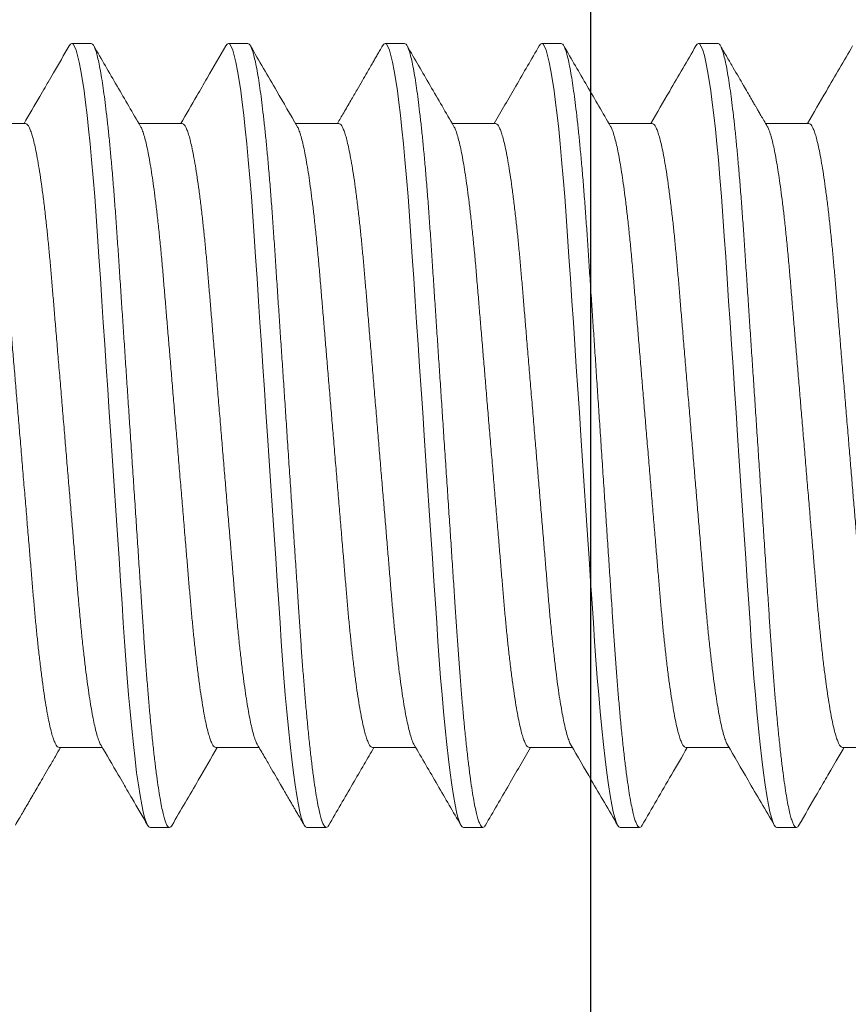
# Model space of a CAD drawing. Units: inches. Extents: x 365 to 1286, y -1193 to -422.
# Drawn here: x 1082 to 1082, y -962 to -962 of the extents above; entities that cross this region are included whole.
import ezdxf

# ---------------------------------------------------------------- set-up
doc = ezdxf.new("R2010")
doc.units = ezdxf.units.IN
doc.header["$MEASUREMENT"] = 0
doc.linetypes.add('SLD-Solid', pattern=[0])

# ---------------------------------------------------------------- blocks, each defined once
blk = doc.blocks.new('.25 x 2.5 Hex Head Self Tapping')
at = {"color": 7, "linetype": 'SLD-Solid', "lineweight": 15}
for p, q in [((1.16653, 0.33651), (1.16028, 0.33651)), ((1.21653, 0.33651), (1.21028, 0.33651)), ((1.26653, 0.33651), (1.26028, 0.33651)), ((1.31653, 0.33651), (1.31028, 0.33651)), ((1.36653, 0.33651), (1.36028, 0.33651)), ((1.14556, 0.31101), (1.13173, 0.31101)), ((1.19556, 0.31101), (1.18173, 0.31101)), ((1.24556, 0.31101), (1.23173, 0.31101)), ((1.29556, 0.31101), (1.28173, 0.31101)), ((1.34556, 0.31101), (1.33173, 0.31101)), ((1.39556, 0.31101), (1.38173, 0.31101)), ((1.15625, 0.11201), (1.17007, 0.11201)), ((1.20625, 0.11201), (1.22007, 0.11201)), ((1.25625, 0.11201), (1.27007, 0.11201)), ((1.30625, 0.11201), (1.32007, 0.11201)), ((1.35625, 0.11201), (1.37007, 0.11201)), ((1.40625, 0.11201), (1.42007, 0.11201)), ((1.18528, 0.08651), (1.19153, 0.08651)), ((1.23528, 0.08651), (1.24153, 0.08651)), ((1.28528, 0.08651), (1.29153, 0.08651)), ((1.33528, 0.08651), (1.34153, 0.08651)), ((1.38528, 0.08651), (1.39153, 0.08651))]:
    blk.add_line(p, q, dxfattribs=at)
at = {"color": 7, "linetype": 'SLD-Solid', "lineweight": 15, "flags": 128}
for points in [[(1.1595, 0.3358), (1.15987, 0.33631), (1.16028, 0.33651), (1.16072, 0.33628), (1.16119, 0.33558), (1.16167, 0.3344), (1.16217, 0.33272), (1.16268, 0.33055), (1.1632, 0.32787), (1.16373, 0.32471), (1.16422, 0.3214), (1.16471, 0.31769), (1.1652, 0.31363), (1.16569, 0.30922), (1.16617, 0.3045), (1.16664, 0.29949), (1.16714, 0.29374), (1.16762, 0.28772), (1.16809, 0.28149), (1.16854, 0.27509), (1.16898, 0.26848), (1.16944, 0.26157), (1.16992, 0.25438), (1.17037, 0.24757), (1.17084, 0.24058), (1.17132, 0.23344), (1.1718, 0.22619), (1.17229, 0.21887), (1.17278, 0.21151), (1.17331, 0.20348), (1.17385, 0.1955), (1.17437, 0.18761), (1.17489, 0.17988), (1.17539, 0.17233), (1.17588, 0.16501), (1.17635, 0.15795), (1.17676, 0.15174), (1.17716, 0.14577), (1.17758, 0.13995), (1.17801, 0.13427), (1.17846, 0.12879), (1.17892, 0.12352), (1.17943, 0.11807), (1.17996, 0.11297), (1.18049, 0.10824), (1.18102, 0.10393), (1.18156, 0.10006), (1.18209, 0.09666), (1.18262, 0.09374), (1.18309, 0.0915), (1.18356, 0.08968), (1.18401, 0.08827), (1.18445, 0.08728), (1.18487, 0.0867), (1.18528, 0.08651), (1.18528, 0.08651)], [(1.2095, 0.3358), (1.20987, 0.33631), (1.21028, 0.33651), (1.21072, 0.33628), (1.21119, 0.33558), (1.21167, 0.3344), (1.21217, 0.33272), (1.21268, 0.33055), (1.2132, 0.32787), (1.21373, 0.32471), (1.21422, 0.3214), (1.21471, 0.31769), (1.2152, 0.31363), (1.21569, 0.30922), (1.21617, 0.3045), (1.21664, 0.29949), (1.21714, 0.29374), (1.21762, 0.28772), (1.21809, 0.28149), (1.21854, 0.27509), (1.21898, 0.26848), (1.21944, 0.26157), (1.21992, 0.25438), (1.22037, 0.24757), (1.22084, 0.24058), (1.22132, 0.23344), (1.2218, 0.22619), (1.22229, 0.21887), (1.22278, 0.21151), (1.22331, 0.20348), (1.22385, 0.1955), (1.22437, 0.18761), (1.22489, 0.17988), (1.22539, 0.17233), (1.22588, 0.16501), (1.22635, 0.15795), (1.22676, 0.15174), (1.22716, 0.14577), (1.22758, 0.13995), (1.22801, 0.13427), (1.22846, 0.12879), (1.22892, 0.12352), (1.22943, 0.11807), (1.22996, 0.11297), (1.23049, 0.10824), (1.23102, 0.10393), (1.23156, 0.10006), (1.23209, 0.09666), (1.23262, 0.09374), (1.23309, 0.0915), (1.23356, 0.08968), (1.23401, 0.08827), (1.23445, 0.08728), (1.23487, 0.0867), (1.23528, 0.08651), (1.23528, 0.08651)], [(1.2595, 0.3358), (1.25987, 0.33631), (1.26028, 0.33651), (1.26072, 0.33628), (1.26119, 0.33558), (1.26167, 0.3344), (1.26217, 0.33272), (1.26268, 0.33055), (1.2632, 0.32787), (1.26373, 0.32471), (1.26422, 0.3214), (1.26471, 0.31769), (1.2652, 0.31363), (1.26569, 0.30922), (1.26617, 0.3045), (1.26664, 0.29949), (1.26714, 0.29374), (1.26762, 0.28772), (1.26809, 0.28149), (1.26854, 0.27509), (1.26898, 0.26848), (1.26944, 0.26157), (1.26992, 0.25438), (1.27037, 0.24757), (1.27084, 0.24058), (1.27132, 0.23344), (1.2718, 0.22619), (1.27229, 0.21887), (1.27278, 0.21151), (1.27331, 0.20348), (1.27385, 0.1955), (1.27437, 0.18761), (1.27489, 0.17988), (1.27539, 0.17233), (1.27588, 0.16501), (1.27635, 0.15795), (1.27676, 0.15174), (1.27716, 0.14577), (1.27758, 0.13995), (1.27801, 0.13427), (1.27846, 0.12879), (1.27892, 0.12352), (1.27943, 0.11807), (1.27996, 0.11297), (1.28049, 0.10824), (1.28102, 0.10393), (1.28156, 0.10006), (1.28209, 0.09666), (1.28262, 0.09374), (1.28309, 0.0915), (1.28356, 0.08968), (1.28401, 0.08827), (1.28445, 0.08728), (1.28487, 0.0867), (1.28528, 0.08651), (1.28528, 0.08651)], [(1.3095, 0.3358), (1.30987, 0.33631), (1.31028, 0.33651), (1.31072, 0.33628), (1.31119, 0.33558), (1.31167, 0.3344), (1.31217, 0.33272), (1.31268, 0.33055), (1.3132, 0.32787), (1.31373, 0.32471), (1.31422, 0.3214), (1.31471, 0.31769), (1.3152, 0.31363), (1.31569, 0.30922), (1.31617, 0.3045), (1.31664, 0.29949), (1.31714, 0.29374), (1.31762, 0.28772), (1.31809, 0.28149), (1.31854, 0.27509), (1.31898, 0.26848), (1.31944, 0.26157), (1.31992, 0.25438), (1.32037, 0.24757), (1.32084, 0.24058), (1.32132, 0.23344), (1.3218, 0.22619), (1.32229, 0.21887), (1.32278, 0.21151), (1.32331, 0.20348), (1.32385, 0.1955), (1.32437, 0.18761), (1.32489, 0.17988), (1.32539, 0.17233), (1.32588, 0.16501), (1.32635, 0.15795), (1.32676, 0.15174), (1.32716, 0.14577), (1.32758, 0.13995), (1.32801, 0.13427), (1.32846, 0.12879), (1.32892, 0.12352), (1.32943, 0.11807), (1.32996, 0.11297), (1.33049, 0.10824), (1.33102, 0.10393), (1.33156, 0.10006), (1.33209, 0.09666), (1.33262, 0.09374), (1.33309, 0.0915), (1.33356, 0.08968), (1.33401, 0.08827), (1.33445, 0.08728), (1.33487, 0.0867), (1.33528, 0.08651), (1.33528, 0.08651)], [(1.3595, 0.3358), (1.35987, 0.33631), (1.36028, 0.33651), (1.36072, 0.33628), (1.36119, 0.33558), (1.36167, 0.3344), (1.36217, 0.33272), (1.36268, 0.33055), (1.3632, 0.32787), (1.36373, 0.32471), (1.36422, 0.3214), (1.36471, 0.31769), (1.3652, 0.31363), (1.36569, 0.30922), (1.36617, 0.3045), (1.36664, 0.29949), (1.36714, 0.29374), (1.36762, 0.28772), (1.36809, 0.28149), (1.36854, 0.27509), (1.36898, 0.26848), (1.36944, 0.26157), (1.36992, 0.25438), (1.37037, 0.24757), (1.37084, 0.24058), (1.37132, 0.23344), (1.3718, 0.22619), (1.37229, 0.21887), (1.37278, 0.21151), (1.37331, 0.20348), (1.37385, 0.1955), (1.37437, 0.18761), (1.37489, 0.17988), (1.37539, 0.17233), (1.37588, 0.16501), (1.37635, 0.15795), (1.37676, 0.15174), (1.37716, 0.14577), (1.37758, 0.13995), (1.37801, 0.13427), (1.37846, 0.12879), (1.37892, 0.12352), (1.37943, 0.11807), (1.37996, 0.11297), (1.38049, 0.10824), (1.38102, 0.10393), (1.38156, 0.10006), (1.38209, 0.09666), (1.38262, 0.09374), (1.38309, 0.0915), (1.38356, 0.08968), (1.38401, 0.08827), (1.38445, 0.08728), (1.38487, 0.0867), (1.38528, 0.08651), (1.38528, 0.08651)]]:
    blk.add_lwpolyline(points, dxfattribs=at)
at = {"color": 7, "linetype": 'SLD-Solid', "lineweight": 15}
for points, knots in [([(1.16653, 0.33651), (1.16667, 0.33646), (1.16697, 0.33637), (1.16744, 0.33565), (1.16792, 0.33447), (1.16842, 0.3328), (1.16893, 0.33062), (1.16945, 0.32795), (1.16997, 0.32487), (1.17047, 0.32146), (1.17096, 0.31776), (1.17145, 0.31369), (1.17194, 0.30928), (1.17242, 0.30456), (1.1729, 0.2994), (1.17339, 0.29381), (1.17387, 0.2878), (1.17434, 0.28156), (1.17479, 0.27514), (1.17523, 0.26848), (1.17569, 0.26157), (1.17616, 0.25458), (1.17662, 0.24757), (1.17709, 0.24058), (1.17757, 0.23344), (1.17805, 0.22619), (1.17854, 0.21887), (1.17904, 0.21128), (1.17956, 0.20348), (1.1801, 0.1955), (1.18062, 0.18761), (1.18114, 0.17988), (1.18164, 0.17233), (1.18213, 0.16501), (1.18259, 0.15814), (1.18301, 0.15173), (1.18341, 0.14572), (1.18383, 0.13988), (1.18426, 0.13421), (1.18471, 0.12872), (1.18518, 0.1233), (1.18568, 0.118), (1.18621, 0.11289), (1.18674, 0.10817), (1.18727, 0.10385), (1.18781, 0.09999), (1.18834, 0.09659), (1.18885, 0.09375), (1.18934, 0.09144), (1.18981, 0.08961), (1.19026, 0.08821), (1.1907, 0.08722), (1.19112, 0.08663), (1.19154, 0.08645), (1.19193, 0.08661), (1.1922, 0.08705), (1.19231, 0.08724)], [0, 0, 0, 0, 0.018619, 0.037508, 0.056639, 0.075977, 0.095487, 0.115131, 0.134871, 0.153015, 0.171174, 0.189315, 0.207407, 0.22542, 0.243322, 0.262691, 0.281859, 0.300791, 0.319456, 0.338035, 0.356882, 0.375975, 0.393665, 0.411507, 0.429473, 0.447533, 0.465656, 0.483811, 0.503614, 0.523377, 0.543057, 0.562616, 0.582016, 0.601219, 0.620192, 0.637356, 0.654353, 0.671538, 0.688941, 0.706536, 0.724299, 0.743834, 0.763497, 0.783249, 0.803048, 0.822855, 0.842627, 0.862324, 0.88028, 0.898109, 0.915784, 0.933277, 0.950564, 0.967621, 0.986239, 1, 1, 1, 1]), ([(1.21653, 0.33651), (1.21667, 0.33646), (1.21697, 0.33637), (1.21744, 0.33565), (1.21792, 0.33447), (1.21842, 0.3328), (1.21893, 0.33062), (1.21945, 0.32795), (1.21997, 0.32487), (1.22047, 0.32146), (1.22096, 0.31776), (1.22145, 0.31369), (1.22194, 0.30928), (1.22242, 0.30456), (1.2229, 0.2994), (1.22339, 0.29381), (1.22387, 0.2878), (1.22434, 0.28156), (1.22479, 0.27514), (1.22523, 0.26848), (1.22569, 0.26157), (1.22616, 0.25458), (1.22662, 0.24757), (1.22709, 0.24058), (1.22757, 0.23344), (1.22805, 0.22619), (1.22854, 0.21887), (1.22904, 0.21128), (1.22956, 0.20348), (1.2301, 0.1955), (1.23062, 0.18761), (1.23114, 0.17988), (1.23164, 0.17233), (1.23213, 0.16501), (1.23259, 0.15814), (1.23301, 0.15173), (1.23341, 0.14572), (1.23383, 0.13988), (1.23426, 0.13421), (1.23471, 0.12872), (1.23518, 0.1233), (1.23568, 0.118), (1.23621, 0.11289), (1.23674, 0.10817), (1.23727, 0.10385), (1.23781, 0.09999), (1.23834, 0.09659), (1.23885, 0.09375), (1.23934, 0.09144), (1.23981, 0.08961), (1.24026, 0.08821), (1.2407, 0.08722), (1.24112, 0.08663), (1.24154, 0.08645), (1.24193, 0.08661), (1.2422, 0.08705), (1.24231, 0.08724)], [0, 0, 0, 0, 0.018619, 0.037509, 0.056639, 0.075977, 0.095488, 0.115132, 0.134872, 0.153016, 0.171175, 0.189317, 0.207409, 0.225422, 0.243324, 0.262694, 0.281861, 0.300793, 0.319459, 0.338038, 0.356885, 0.375978, 0.393668, 0.411511, 0.429477, 0.447537, 0.46566, 0.483815, 0.503619, 0.523381, 0.543062, 0.562621, 0.582021, 0.601224, 0.620198, 0.637362, 0.654359, 0.671544, 0.688947, 0.706543, 0.724306, 0.743841, 0.763504, 0.783256, 0.803055, 0.822862, 0.842634, 0.862331, 0.880287, 0.898117, 0.915792, 0.933286, 0.950573, 0.967629, 0.986248, 1, 1, 1, 1]), ([(1.26653, 0.33651), (1.26667, 0.33646), (1.26697, 0.33637), (1.26744, 0.33565), (1.26792, 0.33447), (1.26842, 0.3328), (1.26893, 0.33062), (1.26945, 0.32795), (1.26997, 0.32487), (1.27047, 0.32146), (1.27096, 0.31776), (1.27145, 0.31369), (1.27194, 0.30928), (1.27242, 0.30456), (1.2729, 0.2994), (1.27339, 0.29381), (1.27387, 0.2878), (1.27434, 0.28156), (1.27479, 0.27514), (1.27523, 0.26848), (1.27569, 0.26157), (1.27616, 0.25458), (1.27662, 0.24757), (1.27709, 0.24058), (1.27757, 0.23344), (1.27805, 0.22619), (1.27854, 0.21887), (1.27904, 0.21128), (1.27956, 0.20348), (1.2801, 0.1955), (1.28062, 0.18761), (1.28114, 0.17988), (1.28164, 0.17233), (1.28213, 0.16501), (1.28259, 0.15814), (1.28301, 0.15173), (1.28341, 0.14572), (1.28383, 0.13988), (1.28426, 0.13421), (1.28471, 0.12872), (1.28518, 0.1233), (1.28568, 0.118), (1.28621, 0.11289), (1.28674, 0.10817), (1.28727, 0.10385), (1.28781, 0.09999), (1.28834, 0.09659), (1.28885, 0.09375), (1.28934, 0.09144), (1.28981, 0.08961), (1.29026, 0.08821), (1.2907, 0.08722), (1.29112, 0.08663), (1.29154, 0.08645), (1.29193, 0.0866), (1.29219, 0.08705), (1.29231, 0.08724)], [0, 0, 0, 0, 0.018622, 0.037515, 0.056648, 0.075989, 0.095502, 0.11515, 0.134893, 0.15304, 0.171202, 0.189346, 0.207441, 0.225457, 0.243362, 0.262734, 0.281905, 0.30084, 0.319509, 0.338091, 0.356941, 0.376036, 0.393729, 0.411575, 0.429543, 0.447606, 0.465732, 0.48389, 0.503697, 0.523462, 0.543146, 0.562708, 0.582111, 0.601318, 0.620294, 0.637461, 0.654461, 0.671648, 0.689054, 0.706652, 0.724418, 0.743956, 0.763622, 0.783377, 0.80318, 0.82299, 0.842765, 0.862465, 0.880424, 0.898257, 0.915934, 0.933431, 0.95072, 0.96778, 0.986401, 1, 1, 1, 1]), ([(1.31653, 0.33651), (1.31667, 0.33646), (1.31697, 0.33637), (1.31744, 0.33565), (1.31792, 0.33447), (1.31842, 0.3328), (1.31893, 0.33062), (1.31945, 0.32795), (1.31997, 0.32487), (1.32047, 0.32146), (1.32096, 0.31776), (1.32145, 0.31369), (1.32194, 0.30928), (1.32242, 0.30456), (1.3229, 0.2994), (1.32339, 0.29381), (1.32387, 0.2878), (1.32434, 0.28156), (1.32479, 0.27514), (1.32523, 0.26848), (1.32569, 0.26157), (1.32616, 0.25458), (1.32662, 0.24757), (1.32709, 0.24058), (1.32757, 0.23344), (1.32805, 0.22619), (1.32854, 0.21887), (1.32904, 0.21128), (1.32956, 0.20348), (1.3301, 0.1955), (1.33062, 0.18761), (1.33114, 0.17988), (1.33164, 0.17233), (1.33213, 0.16501), (1.33259, 0.15814), (1.33301, 0.15173), (1.33341, 0.14572), (1.33383, 0.13988), (1.33426, 0.13421), (1.33471, 0.12872), (1.33518, 0.1233), (1.33568, 0.118), (1.33621, 0.11289), (1.33674, 0.10817), (1.33727, 0.10385), (1.33781, 0.09999), (1.33834, 0.09659), (1.33885, 0.09375), (1.33934, 0.09144), (1.33981, 0.08961), (1.34026, 0.08821), (1.3407, 0.08722), (1.34112, 0.08663), (1.34154, 0.08645), (1.34193, 0.08661), (1.34219, 0.08705), (1.34231, 0.08724)], [0, 0, 0, 0, 0.01862, 0.037511, 0.056643, 0.075983, 0.095495, 0.11514, 0.134882, 0.153027, 0.171188, 0.18933, 0.207424, 0.225438, 0.243342, 0.262713, 0.281881, 0.300815, 0.319482, 0.338063, 0.356911, 0.376005, 0.393697, 0.41154, 0.429508, 0.447569, 0.465694, 0.48385, 0.503655, 0.523419, 0.543101, 0.562662, 0.582063, 0.601268, 0.620243, 0.637408, 0.654407, 0.671593, 0.688997, 0.706594, 0.724358, 0.743895, 0.763559, 0.783312, 0.803113, 0.822921, 0.842695, 0.862394, 0.880351, 0.898182, 0.915859, 0.933353, 0.950641, 0.967699, 0.98632, 1, 1, 1, 1]), ([(1.36653, 0.33651), (1.36667, 0.33646), (1.36697, 0.33637), (1.36744, 0.33565), (1.36792, 0.33447), (1.36842, 0.3328), (1.36893, 0.33062), (1.36945, 0.32795), (1.36997, 0.32487), (1.37047, 0.32146), (1.37096, 0.31776), (1.37145, 0.31369), (1.37194, 0.30928), (1.37242, 0.30456), (1.3729, 0.2994), (1.37339, 0.29381), (1.37387, 0.2878), (1.37434, 0.28156), (1.37479, 0.27514), (1.37523, 0.26848), (1.37569, 0.26157), (1.37616, 0.25458), (1.37662, 0.24757), (1.37709, 0.24058), (1.37757, 0.23344), (1.37805, 0.22619), (1.37854, 0.21887), (1.37904, 0.21128), (1.37956, 0.20348), (1.3801, 0.1955), (1.38062, 0.18761), (1.38114, 0.17988), (1.38164, 0.17233), (1.38213, 0.16501), (1.38259, 0.15814), (1.38301, 0.15173), (1.38341, 0.14572), (1.38383, 0.13988), (1.38426, 0.13421), (1.38471, 0.12872), (1.38518, 0.1233), (1.38568, 0.118), (1.38621, 0.11289), (1.38674, 0.10817), (1.38727, 0.10385), (1.38781, 0.09999), (1.38834, 0.09659), (1.38885, 0.09375), (1.38934, 0.09144), (1.38981, 0.08961), (1.39026, 0.08821), (1.3907, 0.08722), (1.39112, 0.08663), (1.39154, 0.08645), (1.39193, 0.08661), (1.3922, 0.08705), (1.39231, 0.08724)], [0, 0, 0, 0, 0.018619, 0.03751, 0.056641, 0.075979, 0.09549, 0.115135, 0.134875, 0.15302, 0.17118, 0.189322, 0.207415, 0.225428, 0.243331, 0.262701, 0.281869, 0.300801, 0.319468, 0.338047, 0.356895, 0.375988, 0.393679, 0.411522, 0.429488, 0.447549, 0.465673, 0.483828, 0.503632, 0.523395, 0.543077, 0.562636, 0.582036, 0.60124, 0.620215, 0.637379, 0.654377, 0.671562, 0.688965, 0.706562, 0.724325, 0.743861, 0.763524, 0.783277, 0.803077, 0.822884, 0.842657, 0.862354, 0.880311, 0.898141, 0.915817, 0.933311, 0.950598, 0.967655, 0.986275, 1, 1, 1, 1]), ([(1.1595, 0.33582), (1.15782, 0.33293), (1.15557, 0.32905), (1.153, 0.32463), (1.15154, 0.32213), (1.14899, 0.31773), (1.14675, 0.31389), (1.14507, 0.31101)], [0, 0, 0, 0, 0.3488, 0.468887, 0.534872, 0.651356, 1, 1, 1, 1]), ([(1.18225, 0.31012), (1.17976, 0.3144), (1.17477, 0.32296), (1.1698, 0.33153), (1.16731, 0.33582)], [0, 0, 0, 0, 0.499697, 1, 1, 1, 1]), ([(1.2095, 0.33582), (1.20751, 0.33239), (1.20441, 0.32706), (1.19961, 0.31879), (1.19679, 0.31395), (1.19507, 0.31101)], [0, 0, 0, 0, 0.414335, 0.64392, 1, 1, 1, 1]), ([(1.23225, 0.31012), (1.23006, 0.31387), (1.22508, 0.32243), (1.2201, 0.331), (1.21731, 0.33582)], [0, 0, 0, 0, 0.4378314, 1, 1, 1, 1]), ([(1.2595, 0.33582), (1.2592, 0.33531), (1.25864, 0.33434), (1.25783, 0.33295), (1.25709, 0.33167), (1.25633, 0.33037), (1.25549, 0.32891), (1.25438, 0.32701), (1.25298, 0.32459), (1.25125, 0.32162), (1.24926, 0.31819), (1.24717, 0.3146), (1.24574, 0.31216), (1.24507, 0.31101)], [0, 0, 0, 0, 0.0611006, 0.1171955, 0.1682842, 0.2161234, 0.2739791, 0.3445874, 0.446141, 0.5660342, 0.7042503, 0.8607673, 1, 1, 1, 1]), ([(1.28225, 0.31012), (1.27972, 0.31446), (1.27474, 0.32302), (1.26976, 0.33159), (1.26731, 0.33582)], [0, 0, 0, 0, 0.506156, 1, 1, 1, 1]), ([(1.3095, 0.33582), (1.30701, 0.33153), (1.30221, 0.32326), (1.29739, 0.31499), (1.29507, 0.31101)], [0, 0, 0, 0, 0.518075, 1, 1, 1, 1]), ([(1.33225, 0.31012), (1.32976, 0.3144), (1.32477, 0.32297), (1.3198, 0.33153), (1.31731, 0.33582)], [0, 0, 0, 0, 0.499688, 1, 1, 1, 1]), ([(1.3595, 0.33582), (1.3567, 0.331), (1.3519, 0.32273), (1.34708, 0.31446), (1.34507, 0.31101)], [0, 0, 0, 0, 0.5820792, 1, 1, 1, 1]), ([(1.38225, 0.31012), (1.38188, 0.31075), (1.38121, 0.31191), (1.38028, 0.31349), (1.37953, 0.31479), (1.37893, 0.31582), (1.37837, 0.31678), (1.37775, 0.31784), (1.37693, 0.31926), (1.37588, 0.32107), (1.37457, 0.32331), (1.37306, 0.32592), (1.37133, 0.32889), (1.36939, 0.33223), (1.36802, 0.33458), (1.36731, 0.33582)], [0, 0, 0, 0, 0.073196, 0.134973, 0.185321, 0.224236, 0.256138, 0.297024, 0.348342, 0.421398, 0.508666, 0.610149, 0.725859, 0.855803, 1, 1, 1, 1]), ([(1.4095, 0.33582), (1.4067, 0.331), (1.4019, 0.32273), (1.39708, 0.31446), (1.39507, 0.31101)], [0, 0, 0, 0, 0.582242, 1, 1, 1, 1]), ([(1.14556, 0.31101), (1.1457, 0.31097), (1.146, 0.3109), (1.14646, 0.31032), (1.14695, 0.30939), (1.14744, 0.30805), (1.14796, 0.30632), (1.14848, 0.30419), (1.14903, 0.30159), (1.1496, 0.29848), (1.15019, 0.29484), (1.15077, 0.29079), (1.15135, 0.28637), (1.1519, 0.28176), (1.15242, 0.27702), (1.1529, 0.27223), (1.15337, 0.26727), (1.15382, 0.26216), (1.15426, 0.25686), (1.15472, 0.25136), (1.15521, 0.24544), (1.15574, 0.23911), (1.15631, 0.23239), (1.15688, 0.22551), (1.15747, 0.21854), (1.15804, 0.21172), (1.15859, 0.20511), (1.15912, 0.19876), (1.15965, 0.19249), (1.16016, 0.18633), (1.16067, 0.18032), (1.16116, 0.17449), (1.16164, 0.16869), (1.16212, 0.16295), (1.1626, 0.15725), (1.16311, 0.15175), (1.16364, 0.14645), (1.16418, 0.14155), (1.16471, 0.13707), (1.16523, 0.13301), (1.16576, 0.12925), (1.1663, 0.12582), (1.16683, 0.12274), (1.16737, 0.12003), (1.16791, 0.11763), (1.16846, 0.11558), (1.16902, 0.11401), (1.16938, 0.11312), (1.16956, 0.11289), (1.16956, 0.11289)], [0, 0, 0, 0, 0.02009, 0.040475, 0.06112, 0.08199, 0.103047, 0.124249, 0.145555, 0.169057, 0.192572, 0.21604, 0.239403, 0.262603, 0.283507, 0.304192, 0.324622, 0.344764, 0.364811, 0.385149, 0.405753, 0.428682, 0.45184, 0.475173, 0.498623, 0.522134, 0.543509, 0.564839, 0.586081, 0.607191, 0.628127, 0.648852, 0.669327, 0.69152, 0.713573, 0.735969, 0.758682, 0.781665, 0.802749, 0.823971, 0.84529, 0.866661, 0.888039, 0.90938, 0.930639, 0.953878, 0.976911, 0.999685, 1, 1, 1, 1]), ([(1.19556, 0.31101), (1.1957, 0.31097), (1.196, 0.3109), (1.19646, 0.31032), (1.19695, 0.30939), (1.19744, 0.30805), (1.19796, 0.30632), (1.19848, 0.30419), (1.19903, 0.30159), (1.1996, 0.29848), (1.20019, 0.29484), (1.20077, 0.29079), (1.20135, 0.28637), (1.2019, 0.28176), (1.20242, 0.27702), (1.2029, 0.27223), (1.20337, 0.26727), (1.20382, 0.26216), (1.20426, 0.25686), (1.20472, 0.25136), (1.20521, 0.24544), (1.20574, 0.23911), (1.20631, 0.23239), (1.20688, 0.22551), (1.20747, 0.21854), (1.20804, 0.21172), (1.20859, 0.20511), (1.20912, 0.19876), (1.20965, 0.19249), (1.21016, 0.18633), (1.21067, 0.18032), (1.21116, 0.17449), (1.21164, 0.16869), (1.21212, 0.16295), (1.2126, 0.15725), (1.21311, 0.15175), (1.21364, 0.14645), (1.21418, 0.14155), (1.21471, 0.13707), (1.21523, 0.13301), (1.21576, 0.12925), (1.2163, 0.12582), (1.21683, 0.12274), (1.21737, 0.12003), (1.21791, 0.11763), (1.21846, 0.11558), (1.21902, 0.11401), (1.21938, 0.11312), (1.21956, 0.11289), (1.21956, 0.11289)], [0, 0, 0, 0, 0.02009, 0.040475, 0.06112, 0.08199, 0.103046, 0.124249, 0.145554, 0.169057, 0.192572, 0.21604, 0.239402, 0.262602, 0.283506, 0.304191, 0.324621, 0.344763, 0.36481, 0.385147, 0.405751, 0.428681, 0.451839, 0.475171, 0.498622, 0.522132, 0.543507, 0.564837, 0.586079, 0.607189, 0.628125, 0.64885, 0.669325, 0.691518, 0.713571, 0.735967, 0.75868, 0.781662, 0.802746, 0.823969, 0.845287, 0.866658, 0.888036, 0.909377, 0.930636, 0.953875, 0.976908, 0.999682, 1, 1, 1, 1]), ([(1.24556, 0.31101), (1.2457, 0.31097), (1.246, 0.3109), (1.24646, 0.31032), (1.24695, 0.30939), (1.24744, 0.30805), (1.24796, 0.30632), (1.24848, 0.30419), (1.24903, 0.30159), (1.2496, 0.29848), (1.25019, 0.29484), (1.25077, 0.29079), (1.25135, 0.28637), (1.2519, 0.28176), (1.25242, 0.27702), (1.2529, 0.27223), (1.25337, 0.26727), (1.25382, 0.26216), (1.25426, 0.25686), (1.25472, 0.25136), (1.25521, 0.24544), (1.25574, 0.23911), (1.25631, 0.23239), (1.25688, 0.22551), (1.25747, 0.21854), (1.25804, 0.21172), (1.25859, 0.20511), (1.25912, 0.19876), (1.25965, 0.19249), (1.26016, 0.18633), (1.26067, 0.18032), (1.26116, 0.17449), (1.26164, 0.16869), (1.26212, 0.16295), (1.2626, 0.15725), (1.26311, 0.15175), (1.26364, 0.14645), (1.26418, 0.14155), (1.26471, 0.13707), (1.26523, 0.13301), (1.26576, 0.12925), (1.2663, 0.12582), (1.26683, 0.12274), (1.26737, 0.12003), (1.26791, 0.11763), (1.26846, 0.11558), (1.26902, 0.11401), (1.26938, 0.11312), (1.26956, 0.11289), (1.26956, 0.11289)], [0, 0, 0, 0, 0.02009, 0.040474, 0.061118, 0.081988, 0.103044, 0.124245, 0.145551, 0.169052, 0.192567, 0.216034, 0.239396, 0.262595, 0.283498, 0.304183, 0.324613, 0.344753, 0.3648, 0.385137, 0.405741, 0.428669, 0.451827, 0.475159, 0.498609, 0.522118, 0.543493, 0.564822, 0.586063, 0.607173, 0.628109, 0.648832, 0.669307, 0.6915, 0.713552, 0.735948, 0.75866, 0.781642, 0.802725, 0.823947, 0.845265, 0.866635, 0.888013, 0.909353, 0.930612, 0.95385, 0.976882, 0.999656, 1, 1, 1, 1]), ([(1.29556, 0.31101), (1.2957, 0.31097), (1.296, 0.3109), (1.29646, 0.31032), (1.29695, 0.30939), (1.29744, 0.30805), (1.29796, 0.30632), (1.29848, 0.30419), (1.29903, 0.30159), (1.2996, 0.29848), (1.30019, 0.29484), (1.30077, 0.29079), (1.30135, 0.28637), (1.3019, 0.28176), (1.30242, 0.27702), (1.3029, 0.27223), (1.30337, 0.26727), (1.30382, 0.26216), (1.30426, 0.25686), (1.30472, 0.25136), (1.30521, 0.24544), (1.30574, 0.23911), (1.30631, 0.23239), (1.30688, 0.22551), (1.30747, 0.21854), (1.30804, 0.21172), (1.30859, 0.20511), (1.30912, 0.19876), (1.30965, 0.19249), (1.31016, 0.18633), (1.31067, 0.18032), (1.31116, 0.17449), (1.31164, 0.16869), (1.31212, 0.16295), (1.3126, 0.15725), (1.31311, 0.15175), (1.31364, 0.14645), (1.31418, 0.14155), (1.31471, 0.13707), (1.31523, 0.13301), (1.31576, 0.12925), (1.3163, 0.12582), (1.31683, 0.12274), (1.31737, 0.12003), (1.31791, 0.11763), (1.31846, 0.11558), (1.31902, 0.11401), (1.31938, 0.11312), (1.31956, 0.11289), (1.31956, 0.11289)], [0, 0, 0, 0, 0.02009, 0.040473, 0.061117, 0.081986, 0.103042, 0.124243, 0.145548, 0.169049, 0.192563, 0.216031, 0.239392, 0.262591, 0.283494, 0.304178, 0.324607, 0.344748, 0.364794, 0.385131, 0.405734, 0.428662, 0.451819, 0.475151, 0.4986, 0.522109, 0.543484, 0.564813, 0.586054, 0.607163, 0.628098, 0.648822, 0.669296, 0.691488, 0.713541, 0.735936, 0.758648, 0.781629, 0.802712, 0.823933, 0.845251, 0.866621, 0.887998, 0.909338, 0.930596, 0.953834, 0.976866, 0.999639, 1, 1, 1, 1]), ([(1.34556, 0.31101), (1.3457, 0.31097), (1.346, 0.3109), (1.34646, 0.31032), (1.34695, 0.30939), (1.34744, 0.30805), (1.34796, 0.30632), (1.34848, 0.30419), (1.34903, 0.30159), (1.3496, 0.29848), (1.35019, 0.29484), (1.35077, 0.29079), (1.35135, 0.28637), (1.3519, 0.28176), (1.35242, 0.27702), (1.3529, 0.27223), (1.35337, 0.26727), (1.35382, 0.26216), (1.35426, 0.25686), (1.35472, 0.25136), (1.35521, 0.24544), (1.35574, 0.23911), (1.35631, 0.23239), (1.35688, 0.22551), (1.35747, 0.21854), (1.35804, 0.21172), (1.35859, 0.20511), (1.35912, 0.19876), (1.35965, 0.19249), (1.36016, 0.18633), (1.36067, 0.18032), (1.36116, 0.17449), (1.36164, 0.16869), (1.36212, 0.16295), (1.3626, 0.15725), (1.36311, 0.15175), (1.36364, 0.14645), (1.36418, 0.14155), (1.36471, 0.13707), (1.36523, 0.13301), (1.36576, 0.12925), (1.3663, 0.12582), (1.36683, 0.12274), (1.36737, 0.12003), (1.36791, 0.11763), (1.36846, 0.11558), (1.36902, 0.11401), (1.36938, 0.11312), (1.36956, 0.11289), (1.36956, 0.11289)], [0, 0, 0, 0, 0.0200898, 0.0404735, 0.061118, 0.0819876, 0.1030436, 0.1242454, 0.1455505, 0.1690521, 0.1925665, 0.2160339, 0.2393957, 0.2625948, 0.2834982, 0.3041827, 0.3246123, 0.3447532, 0.3648001, 0.385137, 0.4057405, 0.4286691, 0.4518264, 0.4751585, 0.4986084, 0.5221177, 0.5434922, 0.564822, 0.586063, 0.6071722, 0.6281083, 0.648832, 0.6693064, 0.6914993, 0.7135518, 0.7359472, 0.7586596, 0.7816411, 0.8027243, 0.8239463, 0.8452643, 0.8666344, 0.888012, 0.9093523, 0.9306111, 0.9538494, 0.9768815, 0.999655, 1, 1, 1, 1]), ([(1.39556, 0.31101), (1.3957, 0.31097), (1.396, 0.3109), (1.39646, 0.31032), (1.39695, 0.30939), (1.39744, 0.30805), (1.39796, 0.30632), (1.39848, 0.30419), (1.39903, 0.30159), (1.3996, 0.29848), (1.40019, 0.29484), (1.40077, 0.29079), (1.40135, 0.28637), (1.4019, 0.28176), (1.40242, 0.27702), (1.4029, 0.27223), (1.40337, 0.26727), (1.40382, 0.26216), (1.40426, 0.25686), (1.40472, 0.25136), (1.40521, 0.24544), (1.40574, 0.23911), (1.40631, 0.23239), (1.40688, 0.22551), (1.40747, 0.21854), (1.40804, 0.21172), (1.40859, 0.20511), (1.40912, 0.19876), (1.40965, 0.19249), (1.41016, 0.18633), (1.41067, 0.18032), (1.41116, 0.17449), (1.41164, 0.16869), (1.41212, 0.16295), (1.4126, 0.15725), (1.41311, 0.15175), (1.41365, 0.14645), (1.41418, 0.14155), (1.41471, 0.13707), (1.41523, 0.13301), (1.41576, 0.12925), (1.4163, 0.12582), (1.41684, 0.12274), (1.41737, 0.12003), (1.41791, 0.11763), (1.41846, 0.11558), (1.41902, 0.11401), (1.41938, 0.11312), (1.41956, 0.11289), (1.41956, 0.11289)], [0, 0, 0, 0, 0.02009, 0.040474, 0.061118, 0.081988, 0.103044, 0.124246, 0.145551, 0.169053, 0.192567, 0.216035, 0.239397, 0.262596, 0.283499, 0.304184, 0.324613, 0.344754, 0.364801, 0.385138, 0.405742, 0.428671, 0.451828, 0.47516, 0.49861, 0.52212, 0.543494, 0.564824, 0.586065, 0.607174, 0.628111, 0.648834, 0.669309, 0.691502, 0.713554, 0.73595, 0.758662, 0.781644, 0.802727, 0.823949, 0.845267, 0.866637, 0.888015, 0.909356, 0.930614, 0.953853, 0.976885, 0.999659, 1, 1, 1, 1]), ([(1.15625, 0.11201), (1.1561, 0.11204), (1.15581, 0.11211), (1.15534, 0.11269), (1.15486, 0.11362), (1.15436, 0.11496), (1.15385, 0.11669), (1.15333, 0.11882), (1.15278, 0.12142), (1.15221, 0.12453), (1.15162, 0.12817), (1.15103, 0.13222), (1.15046, 0.13664), (1.14991, 0.14126), (1.14939, 0.14599), (1.1489, 0.15078), (1.14844, 0.15574), (1.14799, 0.16086), (1.14755, 0.16615), (1.14709, 0.17166), (1.14659, 0.17757), (1.14606, 0.1839), (1.1455, 0.19063), (1.14492, 0.1975), (1.14434, 0.20448), (1.14377, 0.21129), (1.14321, 0.2179), (1.14268, 0.22425), (1.14216, 0.23053), (1.14164, 0.23668), (1.14114, 0.24269), (1.14065, 0.24852), (1.14016, 0.25432), (1.13968, 0.26007), (1.1392, 0.26577), (1.13869, 0.27127), (1.13816, 0.27656), (1.13763, 0.28146), (1.1371, 0.28594), (1.13657, 0.29), (1.13604, 0.29377), (1.13551, 0.2972), (1.13497, 0.30028), (1.13444, 0.30298), (1.13389, 0.30538), (1.13334, 0.30743), (1.13279, 0.30901), (1.13242, 0.30989), (1.13225, 0.31012), (1.13225, 0.31012)], [0, 0, 0, 0, 0.0200904, 0.0404747, 0.0611199, 0.0819901, 0.1030468, 0.1242492, 0.1455549, 0.1690574, 0.1925724, 0.2160406, 0.2394032, 0.2626029, 0.2835069, 0.3041922, 0.3246223, 0.3447639, 0.3648113, 0.3851489, 0.405753, 0.4286823, 0.4518404, 0.4751731, 0.4986238, 0.5221338, 0.543509, 0.5648394, 0.5860811, 0.607191, 0.6281277, 0.648852, 0.6693271, 0.6915206, 0.7135738, 0.7359699, 0.758683, 0.7816652, 0.802749, 0.8239717, 0.8452904, 0.8666612, 0.8880394, 0.9093804, 0.9306399, 0.9538788, 0.9769116, 0.9996859, 1, 1, 1, 1]), ([(1.20625, 0.11201), (1.2061, 0.11204), (1.20581, 0.11211), (1.20534, 0.11269), (1.20486, 0.11362), (1.20436, 0.11496), (1.20385, 0.11669), (1.20333, 0.11882), (1.20278, 0.12142), (1.20221, 0.12453), (1.20162, 0.12817), (1.20103, 0.13222), (1.20046, 0.13664), (1.19991, 0.14126), (1.19939, 0.14599), (1.1989, 0.15078), (1.19844, 0.15574), (1.19799, 0.16086), (1.19755, 0.16615), (1.19709, 0.17166), (1.19659, 0.17757), (1.19606, 0.1839), (1.1955, 0.19063), (1.19492, 0.1975), (1.19434, 0.20448), (1.19377, 0.21129), (1.19321, 0.2179), (1.19268, 0.22425), (1.19216, 0.23053), (1.19164, 0.23668), (1.19114, 0.24269), (1.19065, 0.24852), (1.19016, 0.25432), (1.18968, 0.26007), (1.1892, 0.26577), (1.18869, 0.27127), (1.18816, 0.27656), (1.18763, 0.28146), (1.1871, 0.28594), (1.18657, 0.29), (1.18604, 0.29377), (1.18551, 0.2972), (1.18497, 0.30028), (1.18444, 0.30298), (1.18389, 0.30538), (1.18334, 0.30743), (1.18279, 0.30901), (1.18242, 0.30989), (1.18225, 0.31012), (1.18225, 0.31012)], [0, 0, 0, 0, 0.0200898, 0.0404735, 0.0611181, 0.0819877, 0.1030437, 0.1242456, 0.1455506, 0.1690524, 0.1925667, 0.2160342, 0.2393961, 0.2625951, 0.2834985, 0.3041832, 0.3246127, 0.3447537, 0.3648006, 0.3851375, 0.405741, 0.4286696, 0.451827, 0.4751591, 0.498609, 0.5221184, 0.5434929, 0.5648227, 0.5860638, 0.607173, 0.6281092, 0.6488329, 0.6693073, 0.6915002, 0.7135528, 0.7359482, 0.7586606, 0.7816421, 0.8027253, 0.8239474, 0.8452654, 0.8666356, 0.8880132, 0.9093535, 0.9306124, 0.9538507, 0.9768827, 0.9996563, 1, 1, 1, 1]), ([(1.25625, 0.11201), (1.2561, 0.11204), (1.25581, 0.11211), (1.25534, 0.11269), (1.25486, 0.11362), (1.25436, 0.11496), (1.25385, 0.11669), (1.25333, 0.11882), (1.25278, 0.12142), (1.25221, 0.12453), (1.25162, 0.12817), (1.25103, 0.13222), (1.25046, 0.13664), (1.24991, 0.14126), (1.24939, 0.14599), (1.2489, 0.15078), (1.24844, 0.15574), (1.24799, 0.16086), (1.24755, 0.16615), (1.24709, 0.17166), (1.24659, 0.17757), (1.24606, 0.1839), (1.2455, 0.19063), (1.24492, 0.1975), (1.24434, 0.20448), (1.24377, 0.21129), (1.24321, 0.2179), (1.24268, 0.22425), (1.24216, 0.23053), (1.24164, 0.23668), (1.24114, 0.24269), (1.24065, 0.24852), (1.24016, 0.25432), (1.23968, 0.26007), (1.2392, 0.26577), (1.23869, 0.27127), (1.23816, 0.27656), (1.23763, 0.28146), (1.2371, 0.28594), (1.23657, 0.29), (1.23604, 0.29377), (1.23551, 0.2972), (1.23497, 0.30028), (1.23444, 0.30298), (1.23389, 0.30538), (1.23334, 0.30743), (1.23279, 0.30901), (1.23242, 0.30989), (1.23225, 0.31012), (1.23225, 0.31012)], [0, 0, 0, 0, 0.02009, 0.040473, 0.061118, 0.081988, 0.103044, 0.124245, 0.145551, 0.169052, 0.192567, 0.216034, 0.239396, 0.262595, 0.283498, 0.304183, 0.324612, 0.344753, 0.3648, 0.385137, 0.405741, 0.428669, 0.451827, 0.475159, 0.498609, 0.522118, 0.543492, 0.564822, 0.586063, 0.607172, 0.628109, 0.648832, 0.669307, 0.6915, 0.713552, 0.735947, 0.75866, 0.781641, 0.802725, 0.823947, 0.845265, 0.866635, 0.888012, 0.909353, 0.930611, 0.95385, 0.976882, 0.999655, 1, 1, 1, 1]), ([(1.30625, 0.11201), (1.3061, 0.11204), (1.30581, 0.11211), (1.30534, 0.11269), (1.30486, 0.11362), (1.30436, 0.11496), (1.30385, 0.11669), (1.30333, 0.11882), (1.30278, 0.12142), (1.30221, 0.12453), (1.30162, 0.12817), (1.30103, 0.13222), (1.30046, 0.13664), (1.29991, 0.14126), (1.29939, 0.14599), (1.2989, 0.15078), (1.29844, 0.15574), (1.29799, 0.16086), (1.29755, 0.16615), (1.29709, 0.17166), (1.29659, 0.17757), (1.29606, 0.1839), (1.2955, 0.19063), (1.29492, 0.1975), (1.29434, 0.20448), (1.29377, 0.21129), (1.29321, 0.2179), (1.29268, 0.22425), (1.29216, 0.23053), (1.29164, 0.23668), (1.29114, 0.24269), (1.29065, 0.24852), (1.29016, 0.25432), (1.28968, 0.26007), (1.2892, 0.26577), (1.28869, 0.27127), (1.28816, 0.27656), (1.28763, 0.28146), (1.2871, 0.28594), (1.28657, 0.29), (1.28604, 0.29377), (1.28551, 0.2972), (1.28497, 0.30028), (1.28444, 0.30298), (1.28389, 0.30538), (1.28334, 0.30743), (1.28279, 0.30901), (1.28242, 0.30989), (1.28225, 0.31012), (1.28225, 0.31012)], [0, 0, 0, 0, 0.02009, 0.040474, 0.061119, 0.081989, 0.103046, 0.124248, 0.145554, 0.169056, 0.192571, 0.216039, 0.239401, 0.262601, 0.283504, 0.30419, 0.32462, 0.344761, 0.364808, 0.385146, 0.40575, 0.428679, 0.451837, 0.475169, 0.49862, 0.522129, 0.543504, 0.564835, 0.586076, 0.607186, 0.628122, 0.648846, 0.669321, 0.691515, 0.713568, 0.735964, 0.758676, 0.781659, 0.802742, 0.823965, 0.845283, 0.866654, 0.888032, 0.909373, 0.930632, 0.953871, 0.976903, 0.999677, 1, 1, 1, 1]), ([(1.35625, 0.11201), (1.3561, 0.11204), (1.35581, 0.11211), (1.35534, 0.11269), (1.35486, 0.11362), (1.35436, 0.11496), (1.35385, 0.11669), (1.35333, 0.11882), (1.35278, 0.12142), (1.35221, 0.12453), (1.35162, 0.12817), (1.35103, 0.13222), (1.35046, 0.13664), (1.34991, 0.14126), (1.34939, 0.14599), (1.3489, 0.15078), (1.34844, 0.15574), (1.34799, 0.16086), (1.34755, 0.16615), (1.34709, 0.17166), (1.34659, 0.17757), (1.34606, 0.1839), (1.3455, 0.19063), (1.34492, 0.1975), (1.34434, 0.20448), (1.34377, 0.21129), (1.34321, 0.2179), (1.34268, 0.22425), (1.34216, 0.23053), (1.34164, 0.23668), (1.34114, 0.24269), (1.34065, 0.24852), (1.34016, 0.25432), (1.33968, 0.26007), (1.3392, 0.26577), (1.33869, 0.27127), (1.33816, 0.27656), (1.33763, 0.28146), (1.3371, 0.28594), (1.33657, 0.29), (1.33604, 0.29377), (1.33551, 0.2972), (1.33497, 0.30028), (1.33444, 0.30298), (1.33389, 0.30538), (1.33334, 0.30743), (1.33279, 0.30901), (1.33243, 0.30989), (1.33225, 0.31012), (1.33225, 0.31012)], [0, 0, 0, 0, 0.020091, 0.040475, 0.061121, 0.081991, 0.103048, 0.124251, 0.145557, 0.169059, 0.192574, 0.216043, 0.239406, 0.262606, 0.28351, 0.304195, 0.324626, 0.344768, 0.364815, 0.385153, 0.405757, 0.428687, 0.451845, 0.475178, 0.498629, 0.522139, 0.543515, 0.564846, 0.586087, 0.607198, 0.628134, 0.648859, 0.669334, 0.691528, 0.713582, 0.735978, 0.758691, 0.781674, 0.802758, 0.823981, 0.8453, 0.866671, 0.888049, 0.90939, 0.93065, 0.953889, 0.976922, 0.999697, 1, 1, 1, 1]), ([(1.40625, 0.11201), (1.4061, 0.11204), (1.40581, 0.11211), (1.40534, 0.11269), (1.40486, 0.11362), (1.40436, 0.11496), (1.40385, 0.11669), (1.40333, 0.11882), (1.40278, 0.12142), (1.40221, 0.12453), (1.40162, 0.12817), (1.40103, 0.13222), (1.40046, 0.13664), (1.39991, 0.14126), (1.39939, 0.14599), (1.3989, 0.15078), (1.39844, 0.15574), (1.39799, 0.16086), (1.39755, 0.16615), (1.39709, 0.17166), (1.39659, 0.17757), (1.39606, 0.1839), (1.3955, 0.19063), (1.39492, 0.1975), (1.39434, 0.20448), (1.39377, 0.21129), (1.39321, 0.2179), (1.39268, 0.22425), (1.39216, 0.23053), (1.39164, 0.23668), (1.39114, 0.24269), (1.39065, 0.24852), (1.39016, 0.25432), (1.38968, 0.26007), (1.3892, 0.26577), (1.38869, 0.27127), (1.38816, 0.27656), (1.38763, 0.28146), (1.3871, 0.28594), (1.38657, 0.29), (1.38604, 0.29377), (1.38551, 0.2972), (1.38497, 0.30028), (1.38444, 0.30298), (1.38389, 0.30538), (1.38334, 0.30743), (1.38279, 0.30901), (1.38242, 0.30989), (1.38225, 0.31012), (1.38225, 0.31012)], [0, 0, 0, 0, 0.020091, 0.040476, 0.061121, 0.081992, 0.103049, 0.124252, 0.145558, 0.169061, 0.192577, 0.216046, 0.239409, 0.262609, 0.283514, 0.304199, 0.32463, 0.344772, 0.36482, 0.385158, 0.405762, 0.428692, 0.451851, 0.475184, 0.498635, 0.522146, 0.543522, 0.564853, 0.586095, 0.607205, 0.628142, 0.648867, 0.669343, 0.691537, 0.713591, 0.735987, 0.758701, 0.781683, 0.802768, 0.823991, 0.84531, 0.866681, 0.88806, 0.909402, 0.930662, 0.953901, 0.976934, 0.999709, 1, 1, 1, 1]), ([(1.14231, 0.0872), (1.14272, 0.08791), (1.14348, 0.08921), (1.1445, 0.09097), (1.1453, 0.09235), (1.1459, 0.09338), (1.14641, 0.09426), (1.14696, 0.09521), (1.14772, 0.09652), (1.14872, 0.09824), (1.14999, 0.10041), (1.15148, 0.10298), (1.1532, 0.10593), (1.15497, 0.10899), (1.15618, 0.11105), (1.15673, 0.11201)], [0, 0, 0, 0, 0.086137, 0.15701, 0.212622, 0.252981, 0.281722, 0.319003, 0.367919, 0.439685, 0.527272, 0.630668, 0.749861, 0.884837, 1, 1, 1, 1]), ([(1.16956, 0.11289), (1.17143, 0.10968), (1.17388, 0.10548), (1.17666, 0.10069), (1.17812, 0.09817), (1.18066, 0.09381), (1.18285, 0.09003), (1.1845, 0.0872)], [0, 0, 0, 0, 0.374932, 0.490939, 0.559237, 0.669091, 1, 1, 1, 1]), ([(1.19231, 0.0872), (1.1951, 0.09201), (1.19991, 0.10028), (1.20472, 0.10855), (1.20673, 0.11201)], [0, 0, 0, 0, 0.5820307, 1, 1, 1, 1]), ([(1.21956, 0.11289), (1.22028, 0.11165), (1.22165, 0.10931), (1.22359, 0.10597), (1.22532, 0.10299), (1.22684, 0.10038), (1.22814, 0.09813), (1.2292, 0.09632), (1.23002, 0.0949), (1.23064, 0.09384), (1.2312, 0.09288), (1.2318, 0.09185), (1.23255, 0.09056), (1.23347, 0.08897), (1.23413, 0.08782), (1.2345, 0.0872)], [0, 0, 0, 0, 0.144231, 0.274275, 0.390115, 0.491739, 0.579139, 0.652299, 0.703669, 0.744569, 0.776438, 0.81526, 0.865458, 0.927037, 1, 1, 1, 1]), ([(1.24231, 0.0872), (1.24359, 0.08941), (1.24614, 0.09379), (1.24991, 0.10029), (1.25344, 0.10634), (1.2557, 0.11023), (1.25673, 0.11201)], [0, 0, 0, 0, 0.267773, 0.529576, 0.785472, 1, 1, 1, 1]), ([(1.26956, 0.11289), (1.27205, 0.10861), (1.27703, 0.10005), (1.28201, 0.09148), (1.2845, 0.0872)], [0, 0, 0, 0, 0.499696, 1, 1, 1, 1]), ([(1.2923, 0.08719), (1.29479, 0.09148), (1.2996, 0.09975), (1.30441, 0.10802), (1.30673, 0.11201)], [0, 0, 0, 0, 0.518084, 1, 1, 1, 1]), ([(1.31956, 0.11289), (1.32174, 0.10914), (1.32673, 0.10058), (1.3317, 0.09201), (1.3345, 0.0872)], [0, 0, 0, 0, 0.437931, 1, 1, 1, 1]), ([(1.34231, 0.08719), (1.34543, 0.09257), (1.35024, 0.10085), (1.35505, 0.10912), (1.35673, 0.11201)], [0, 0, 0, 0, 0.650457, 1, 1, 1, 1]), ([(1.36956, 0.11289), (1.37174, 0.10914), (1.37673, 0.10058), (1.3817, 0.09201), (1.3845, 0.0872)], [0, 0, 0, 0, 0.437831, 1, 1, 1, 1]), ([(1.39231, 0.08719), (1.39426, 0.09056), (1.39724, 0.09569), (1.40065, 0.10155), (1.40268, 0.10504), (1.40451, 0.10818), (1.40591, 0.11059), (1.40673, 0.11201)], [0, 0, 0, 0, 0.406446, 0.620315, 0.709098, 0.828489, 1, 1, 1, 1])]:
    blk.add_open_spline(points, degree=3, knots=knots, dxfattribs=at)

msp = doc.modelspace()

# ---------------------------------------------------------------- linework, layer by layer
at = {"color": 0}
msp.add_lwpolyline([(1083.48791, -968.64935), (1081.86291, -968.64935), (1081.86291, -959.14935), (1083.48791, -959.14935)], dxfattribs=at)

# ---------------------------------------------------------------- block references
msp.add_blockref('.25 x 2.5 Hex Head Self Tapping', (1080.53701, -962.3285), dxfattribs=at)

doc.saveas('drawing.dxf')
